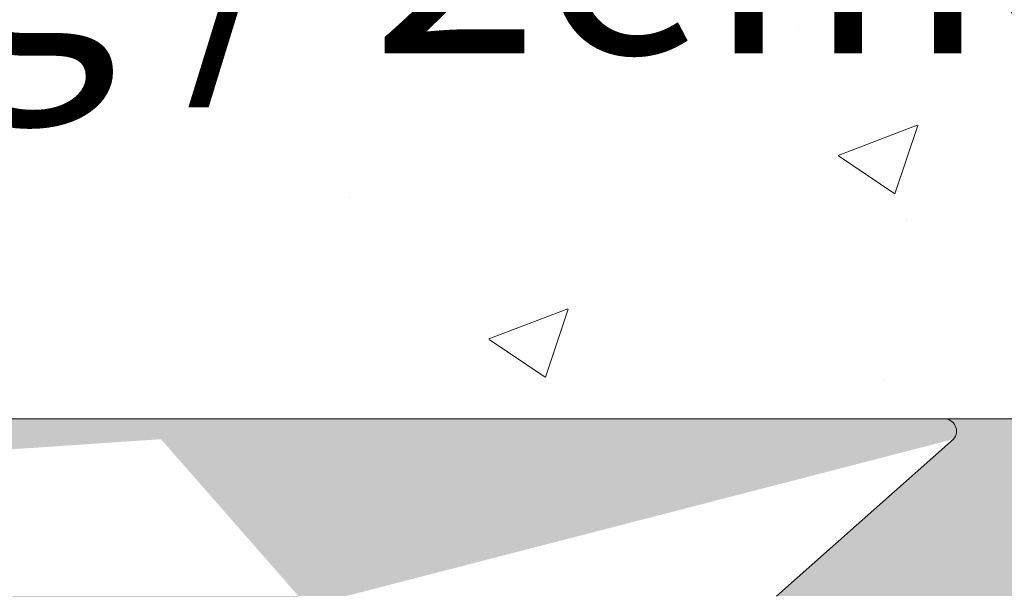
# Model space of a CAD drawing. Units: millimetres. Extents: x 18461 to 18758, y 3121 to 3338.
# Drawn here: x 18555 to 18566, y 3283 to 3289 of the extents above; entities that cross this region are included whole.
import ezdxf

# ---------------------------------------------------------------- set-up
doc = ezdxf.new("R2010")
doc.units = ezdxf.units.MM
doc.layers.get('0').update_dxf_attribs({"lineweight": 25})
for name, color, linetype, lineweight in [('Gipsp Sch', 253, 'Continuous', 5), ('Lienen Montagebügel', 7, 'Continuous', 20), ('Montagebügel Lienen', 255, 'Continuous', 0), ('Profile', 251, 'Continuous', 0), ('Profile Sch', 251, 'Continuous', 15), ('Schrafur Montageb', 253, 'Continuous', 20)]:
    doc.layers.add(name, color=color, linetype=linetype, lineweight=lineweight)

msp = doc.modelspace()

# ---------------------------------------------------------------- hatches: boundary and pattern name
at = {"layer": 'Schrafur Montageb'}
h = msp.add_hatch(color=256, dxfattribs=at)
edge = h.paths.add_edge_path()
edge.add_line((18595.824, 3247.946), (18595.824, 3243.704))
edge.add_arc((18595.684, 3243.704), 0.14, 359.6463, 129.9467)
edge.add_line((18595.594, 3243.812), (18593.824, 3241.724))
edge.add_line((18593.824, 3241.724), (18593.824, 3248.73))
edge.add_line((18593.824, 3248.73), (18598.15, 3253.455))
edge.add_line((18598.15, 3253.455), (18598.15, 3282.955))
edge.add_line((18598.15, 3282.955), (18563.095, 3282.955))
edge.add_line((18563.095, 3282.955), (18565.09, 3284.725))
edge.add_arc((18564.983, 3284.814), 0.14, 320.0533, 90.3537)
edge.add_line((18564.982, 3284.954), (18598.15, 3284.955))
edge.add_arc((18598.15, 3282.955), 2, 360, 90, ccw=False)
edge.add_line((18600.15, 3282.955), (18600.15, 3280.455))
edge.add_line((18600.15, 3280.455), (18600.35, 3280.455))
edge.add_arc((18600.35, 3282.455), 2, 270, 0)
edge.add_line((18602.35, 3282.455), (18602.35, 3288.455))
edge.add_line((18602.35, 3288.455), (18604.35, 3288.455))
edge.add_line((18604.35, 3288.455), (18604.35, 3282.455))
edge.add_arc((18600.35, 3282.455), 4, 270, 360, ccw=False)
edge.add_line((18600.35, 3278.455), (18600.15, 3278.455))
edge.add_line((18600.15, 3278.455), (18600.15, 3274.478))
edge.add_line((18600.15, 3274.478), (18600.35, 3274.478))
edge.add_arc((18600.35, 3270.478), 4, 0, 90, ccw=False)
edge.add_line((18604.35, 3270.478), (18604.35, 3264.455))
edge.add_line((18604.35, 3264.455), (18602.35, 3264.455))
edge.add_line((18602.35, 3264.455), (18602.35, 3270.478))
edge.add_arc((18600.35, 3270.478), 2, 0, 90)
edge.add_line((18600.35, 3272.478), (18600.15, 3272.478))
edge.add_line((18600.15, 3272.478), (18600.15, 3253.587))
edge.add_arc((18597.817, 3253.587), 2.333, 311.7565, 360, ccw=False)
edge.add_line((18599.371, 3251.847), (18595.824, 3247.946))
edge = h.paths.add_edge_path()
edge.add_line((18593.824, 3229.455), (18593.824, 3236.872))
edge.add_line((18593.824, 3236.872), (18595.594, 3234.877))
edge.add_arc((18595.684, 3234.984), 0.14, 230.0533, 0.3537)
edge.add_line((18595.824, 3234.985), (18595.824, 3229.455))
edge.add_line((18595.824, 3229.455), (18593.824, 3229.455))
edge = h.paths.add_edge_path(flags=17)
edge.add_arc((18595.684, 3234.985), 0.14, 230.0533, 0.3537)
edge.add_arc((18595.684, 3234.985), 0.14, 230.0533, 0.3537, ccw=False)
edge = h.paths.add_edge_path(flags=17)
edge.add_arc((18595.684, 3243.705), 0.14, 359.6463, 129.9467)
edge.add_arc((18595.684, 3243.705), 0.14, 359.6463, 129.9467, ccw=False)
edge = h.paths.add_edge_path()
edge.add_line((18556.156, 3284.725), (18558.243, 3282.955))
edge.add_line((18558.243, 3282.955), (18530.15, 3282.955))
edge.add_line((18530.15, 3282.955), (18530.15, 3284.955))
edge.add_line((18530.15, 3284.955), (18556.264, 3284.954))
edge.add_arc((18556.263, 3284.814), 0.14, 89.6463, 219.9467)
edge = h.paths.add_edge_path(flags=17)
edge.add_line((18595.594, 3243.812), (18593.824, 3241.724))
edge.add_line((18595.594, 3243.812), (18593.824, 3241.724))
edge = h.paths.add_edge_path()
edge.add_line((18595.594, 3243.813), (18593.824, 3241.725))
edge.add_line((18556.156, 3284.725), (18558.243, 3282.955))
edge.add_arc((18564.983, 3284.814), 0.14, 320.0533, 90.3537)
edge.add_arc((18556.263, 3284.814), 0.14, 89.6463, 219.9467)
edge.add_line((18530.15, 3282.955), (18530.15, 3284.955))
edge.add_line((18595.824, 3234.985), (18595.824, 3234.984))

# ---------------------------------------------------------------- linework, layer by layer
at = {"layer": 'Gipsp Sch'}
for p, q in [((18563.337, 3289.388), (18563.337, 3289.388)), ((18563.791, 3287.923), (18564.68, 3288.265)), ((18564.429, 3287.492), (18564.687, 3288.26)), ((18564.699, 3288.262), (18564.699, 3288.262)), ((18563.795, 3287.918), (18564.427, 3287.492)), ((18558.284, 3287.449), (18558.284, 3287.449)), ((18564.427, 3287.492), (18564.427, 3287.492)), ((18564.563, 3287.187), (18564.563, 3287.187)), ((18561.248, 3287.074), (18561.248, 3287.074)), ((18559.852, 3285.854), (18560.741, 3286.195)), ((18560.49, 3285.422), (18560.748, 3286.19)), ((18559.857, 3285.849), (18560.488, 3285.422)), ((18564.303, 3285.385), (18564.303, 3285.385)), ((18564.303, 3285.385), (18564.303, 3285.385)), ((18564.303, 3285.385), (18564.303, 3285.385))]:
    msp.add_line(p, q, dxfattribs=at)
at = {"layer": 'Lienen Montagebügel'}
for p, q in [((18556.264, 3284.954), (18530.15, 3284.955)), ((18564.982, 3284.954), (18598.15, 3284.955))]:
    msp.add_line(p, q, dxfattribs=at)
at = {"layer": 'Montagebügel Lienen'}
msp.add_line((18556.264, 3284.954), (18530.15, 3284.955), dxfattribs=at)
at = {"layer": 'Profile'}
for p, q in [((18556.264, 3284.954), (18564.982, 3284.954)), ((18565.09, 3284.725), (18563.095, 3282.955))]:
    msp.add_line(p, q, dxfattribs=at)
at = {"layer": 'Profile Sch'}
msp.add_arc((18564.983, 3284.814), 0.14, 320.0533, 90.3537, dxfattribs=at)

# ---------------------------------------------------------------- texts
at = {"lineweight": -3, "insert": (18486.216, 3291.575), "char_height": 2.5, "width": 164.65074, "attachment_point": 1}
msp.add_mtext('2.Beplankung / Seconda lastra / 2nd plating / 2ème plaque de plâtre', dxfattribs=at)

doc.saveas('drawing.dxf')
